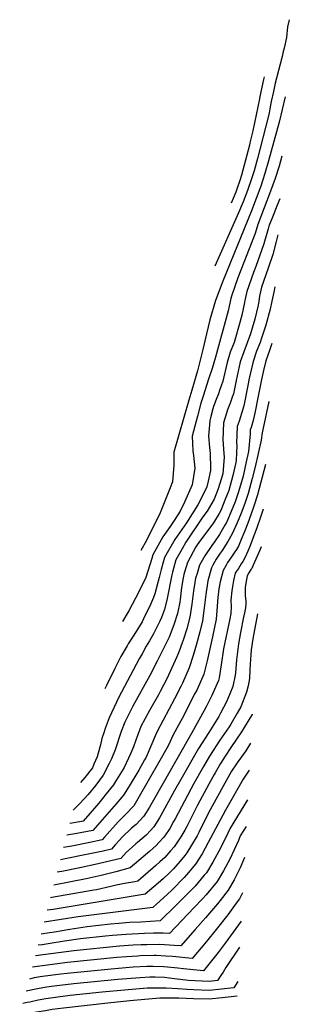
# Model space of a CAD drawing. Units: inches. Extents: x 2496085 to 2496674, y 1473682 to 1476057.
# Drawn here: x 2496406 to 2496674, y 1475075 to 1476057 of the extents above; entities that cross this region are included whole.
import ezdxf

# ---------------------------------------------------------------- set-up
doc = ezdxf.new("R2010")
doc.units = ezdxf.units.IN
doc.header["$MEASUREMENT"] = 0
doc.layers.add('tile_2919_01_contour_10ft', color=173, linetype='Continuous')

msp = doc.modelspace()

# ---------------------------------------------------------------- linework, layer by layer
at = {"layer": 'tile_2919_01_contour_10ft'}
for points, elevation in [([(2496674.34, 1476056.9), (2496672.72, 1476049.76), (2496671.58, 1476039.13), (2496669.18, 1476028.66), (2496668.36, 1476025.09), (2496667.18, 1476020.2), (2496661.6, 1475998.5), (2496660.39, 1475993.73), (2496658.54, 1475985.27), (2496656.39, 1475975.41), (2496655.7, 1475971.62), (2496655.09, 1475968.03), (2496654.24, 1475964.06), (2496653.51, 1475960.89), (2496642.62, 1475918.33), (2496639.31, 1475906.26), (2496636.73, 1475898.06), (2496632.69, 1475886.38), (2496628.36, 1475875.09), (2496623.81, 1475864.11), (2496600.18, 1475810.96)], 8280), ([(2496649.29, 1475999.82), (2496648.75, 1475997.29), (2496645.15, 1475980.24), (2496644.7, 1475978.09), (2496638.03, 1475946.12), (2496635.14, 1475934.09), (2496634.58, 1475931.89), (2496626.89, 1475901.8), (2496625.17, 1475896.57), (2496622.13, 1475887.87), (2496621.05, 1475884.99), (2496616.56, 1475873.94)], 8290), ([(2496670.22, 1475979.83), (2496664.2, 1475954.67), (2496653.72, 1475916.23), (2496650.02, 1475903.58), (2496645.85, 1475890.98), (2496641.33, 1475878.56), (2496636.6, 1475866.25), (2496607.98, 1475796), (2496600.88, 1475776.7), (2496595.27, 1475757.54), (2496591.71, 1475743.7), (2496588.11, 1475728.06), (2496582.93, 1475706.53), (2496577.33, 1475687.4), (2496574.2, 1475677.46), (2496559.17, 1475625.45), (2496559.32, 1475612.57), (2496557.92, 1475595.86), (2496555.71, 1475590.15), (2496551.01, 1475578.38), (2496545.52, 1475565.14), (2496532.2, 1475537.39), (2496526.46, 1475527.4)], 8270), ([(2496667.06, 1475920.66), (2496664.1, 1475910.95), (2496660.12, 1475898.43), (2496655.71, 1475885.95), (2496642.93, 1475852.54), (2496640.2, 1475843.64), (2496623.2, 1475799.48), (2496616.6, 1475781.26), (2496616.13, 1475778.9), (2496613.32, 1475766.56), (2496600.67, 1475720.41), (2496597.47, 1475708.97), (2496593.86, 1475698.31), (2496588.44, 1475681.35), (2496586.29, 1475674.39), (2496582.76, 1475661.4), (2496577.67, 1475641.68), (2496578.12, 1475626.77), (2496578.74, 1475622.25), (2496580.15, 1475609.56), (2496577.71, 1475593), (2496569.98, 1475575.64), (2496565.64, 1475566.64), (2496560.19, 1475558.32), (2496555.73, 1475551.58), (2496548.49, 1475541), (2496538.49, 1475523.31), (2496537.4, 1475519.52), (2496531.29, 1475500.46), (2496526.15, 1475489.69), (2496521.24, 1475479.98), (2496514.56, 1475467.34), (2496512.57, 1475463.87), (2496508.04, 1475456.55)], 8260), ([(2496664.79, 1475878.14), (2496662.36, 1475871.85), (2496658.95, 1475863.35), (2496653.98, 1475850.83), (2496653.33, 1475848.34), (2496649.04, 1475833.33), (2496640.85, 1475810.89), (2496638.57, 1475804.88), (2496631.89, 1475785.7), (2496629.97, 1475776.72), (2496629.67, 1475774.68), (2496627.11, 1475762.26), (2496625.05, 1475754.79), (2496619.3, 1475734.98), (2496615.58, 1475725.17), (2496612.28, 1475715.08), (2496608.16, 1475696.4), (2496604.93, 1475687.09), (2496603.67, 1475683.84), (2496601.41, 1475678.12), (2496598.91, 1475671.17), (2496598.2, 1475668.78), (2496596.06, 1475660.98), (2496595.05, 1475656.93), (2496593.93, 1475641.39), (2496595, 1475630.19), (2496595.45, 1475624.18), (2496595.86, 1475609.22), (2496595.71, 1475607.12), (2496593.49, 1475596.51), (2496592.18, 1475590.91), (2496591.54, 1475589.28), (2496583.26, 1475573.05), (2496571.83, 1475555.14), (2496560.15, 1475538.36), (2496550.14, 1475520.67), (2496546.53, 1475508.61), (2496544.82, 1475500.68), (2496540.21, 1475484.3), (2496539.12, 1475480.58), (2496536.05, 1475473.72), (2496529.04, 1475459.18), (2496527.6, 1475456.36), (2496521.68, 1475446.71), (2496513.85, 1475434.31), (2496512.69, 1475432.35), (2496506.51, 1475421.84), (2496500.35, 1475409.85), (2496492.17, 1475392.96), (2496490.64, 1475389.62)], 8250), ([(2496662.87, 1475842.19), (2496661.12, 1475835.52), (2496658.02, 1475822.85), (2496653.15, 1475809.11), (2496646.63, 1475789.98), (2496644.72, 1475781), (2496644.02, 1475776.17), (2496643.24, 1475772.14), (2496639.93, 1475758.26), (2496637.4, 1475749.14), (2496635.54, 1475743.54), (2496629.01, 1475725.69), (2496625.42, 1475715.59), (2496621.26, 1475697.14), (2496618.79, 1475683.89), (2496617.55, 1475680.31), (2496615.55, 1475674.59), (2496612.76, 1475667.65), (2496612.04, 1475665.61), (2496610.17, 1475659.23), (2496608.88, 1475654.76), (2496608.11, 1475637.96), (2496609.11, 1475624.24), (2496609.32, 1475620.65), (2496608.14, 1475603.89), (2496603.34, 1475589.15), (2496599.57, 1475578.56), (2496592.57, 1475566.66), (2496588.29, 1475560.9), (2496571.29, 1475535.84), (2496567.52, 1475529.07), (2496561.43, 1475518.11), (2496558.93, 1475509.59), (2496557.9, 1475506.04), (2496557.39, 1475503.33), (2496552.77, 1475479.54), (2496549.95, 1475468.68), (2496547, 1475460.58), (2496545.32, 1475457.08), (2496538.92, 1475444.49), (2496535.12, 1475437.27), (2496531.81, 1475431.99), (2496527.64, 1475424.58), (2496524.77, 1475419.48), (2496504.14, 1475380.42), (2496502.14, 1475376.31), (2496494.79, 1475360.49), (2496490.85, 1475349.89), (2496489.77, 1475346.74), (2496487.52, 1475340.05), (2496486.08, 1475333.72), (2496485.57, 1475331.41), (2496482.96, 1475321.71), (2496479.67, 1475314.26), (2496478.15, 1475310.87), (2496470.75, 1475301.11), (2496466.28, 1475295.95)], 8240), ([(2496660.1, 1475790.49), (2496658.78, 1475785.08), (2496657.58, 1475779.2), (2496656.98, 1475776.13), (2496655.4, 1475768.28), (2496651, 1475752.15), (2496646.45, 1475738.35), (2496645.21, 1475734.86), (2496641.79, 1475726.18), (2496638.33, 1475716.09), (2496634.2, 1475697.64), (2496633.78, 1475695.46), (2496629.11, 1475671.75), (2496624.33, 1475656.61), (2496622.53, 1475651.28), (2496621.78, 1475634.48), (2496621.94, 1475632.18), (2496621.34, 1475617.59), (2496621.18, 1475615.38), (2496618.11, 1475602.37), (2496614.16, 1475587.43), (2496610.27, 1475577.67), (2496606.84, 1475569.16), (2496605.76, 1475566.66), (2496604.37, 1475564.31), (2496598.67, 1475554.95), (2496594.03, 1475548.73), (2496590.9, 1475544.53), (2496584.07, 1475535.39), (2496582.63, 1475533.27), (2496581.37, 1475531.01), (2496573.01, 1475515.49), (2496570, 1475505.87), (2496569.31, 1475503.45), (2496568.7, 1475500.27), (2496567.03, 1475490.69), (2496565.5, 1475478.65), (2496565.12, 1475475.98), (2496562.95, 1475464.72), (2496559.33, 1475453.38), (2496554.67, 1475441.11), (2496542.72, 1475417.16), (2496535.35, 1475402.75), (2496518.53, 1475372.3), (2496510.34, 1475356.34), (2496506.86, 1475346.8), (2496500.81, 1475328.71), (2496497.17, 1475319.86), (2496494.98, 1475315.18), (2496488.9, 1475303.32), (2496481.62, 1475293.53), (2496473.83, 1475284.13), (2496465.55, 1475275.06), (2496460.4, 1475269.79), (2496459.16, 1475268.57)], 8230), ([(2496657.08, 1475733.95), (2496654.55, 1475726.82), (2496650.91, 1475716.57), (2496648.67, 1475707.13), (2496646.61, 1475698.12), (2496642.99, 1475679.69), (2496640.38, 1475666.02), (2496639.11, 1475659.98), (2496638.31, 1475657), (2496636.2, 1475650.29), (2496635.49, 1475647.98), (2496635.31, 1475643.95), (2496633.57, 1475626.28), (2496631.32, 1475615.83), (2496628.24, 1475601.54), (2496623.76, 1475585.9), (2496620.56, 1475576.03), (2496616.42, 1475566.31), (2496612.8, 1475557.89), (2496611.67, 1475555.29), (2496610.2, 1475552.7), (2496604.71, 1475543.33), (2496599.68, 1475535.97), (2496597.15, 1475532.5), (2496590.22, 1475522.29), (2496584.89, 1475512.8), (2496582.41, 1475504.58), (2496581.04, 1475500.03), (2496580.22, 1475495.51), (2496578.82, 1475487.1), (2496577.29, 1475473.97), (2496575.36, 1475460.95), (2496572.21, 1475449.47), (2496568.63, 1475438.11), (2496567.77, 1475435.53), (2496564.52, 1475426.92), (2496562.41, 1475421.45), (2496552.19, 1475399.6), (2496545.67, 1475386.8), (2496543.95, 1475383.66), (2496535.07, 1475367.89), (2496526.58, 1475352.01), (2496521.44, 1475338.3), (2496519.11, 1475331.52), (2496516.22, 1475324.6), (2496509.87, 1475311.21), (2496508.81, 1475309.35), (2496502.3, 1475298.9), (2496499.16, 1475293.9), (2496491.98, 1475284.7), (2496484.44, 1475275.54), (2496469.05, 1475257.53), (2496467.46, 1475257.22), (2496455.71, 1475255.28)], 8220), ([(2496653.99, 1475676.1), (2496647.22, 1475645), (2496646.32, 1475637.52), (2496640.24, 1475611.04), (2496637.3, 1475599.32), (2496633.37, 1475584.37), (2496630.06, 1475574.52), (2496626.49, 1475564.71), (2496622.42, 1475554.98), (2496617.58, 1475543.95), (2496613.16, 1475536.34), (2496607.46, 1475527.65), (2496605.59, 1475524.82), (2496601.59, 1475519), (2496598.18, 1475512.79), (2496596.74, 1475510.11), (2496593.16, 1475497.09), (2496591.07, 1475483.73), (2496589.53, 1475470.2), (2496587.71, 1475457.2), (2496585.26, 1475446.49), (2496581.95, 1475434.06), (2496578.42, 1475422.7), (2496574.54, 1475410.33), (2496567.8, 1475395.16), (2496566.16, 1475391.83), (2496559.91, 1475379.4), (2496542.87, 1475347.67), (2496541.18, 1475343.23), (2496531.66, 1475321.49), (2496530.19, 1475318.83), (2496524.3, 1475308.36), (2496514.82, 1475292.47), (2496509.16, 1475283.5), (2496501.77, 1475274.81), (2496478.43, 1475248.23), (2496462.64, 1475245.11), (2496452.63, 1475243.46)], 8210), ([(2496650.63, 1475613.19), (2496642.66, 1475582.9), (2496639.5, 1475572.85), (2496636.19, 1475563.17), (2496632.98, 1475554.59), (2496630.06, 1475547.13), (2496626.44, 1475538.35), (2496623.81, 1475531.97), (2496621.71, 1475528.48), (2496620.25, 1475526.13), (2496616.65, 1475521.32), (2496612.63, 1475515.42), (2496611.39, 1475512.97), (2496608.61, 1475507.43), (2496605.5, 1475496.32), (2496604.26, 1475489.39), (2496603.47, 1475483.25), (2496603.25, 1475480.97), (2496602.22, 1475467.37), (2496601.46, 1475459.11), (2496597.88, 1475441.27), (2496592.37, 1475417.52), (2496589.13, 1475404.18), (2496582.43, 1475388.98), (2496580.37, 1475384.82), (2496567.46, 1475359.79), (2496558.49, 1475343.5), (2496553.86, 1475333.28), (2496552.25, 1475330.31), (2496545.5, 1475317.97), (2496544.15, 1475315.55), (2496524.86, 1475282.03), (2496519.28, 1475272.97), (2496511.62, 1475264.57), (2496503.84, 1475256.98), (2496490.09, 1475241.56), (2496487.8, 1475238.92), (2496475.76, 1475236.37), (2496457.73, 1475232.76), (2496449.5, 1475231.4)], 8200), ([(2496648.26, 1475568.83), (2496645.25, 1475559.6), (2496642.48, 1475551.08), (2496635.11, 1475531.5), (2496633.15, 1475526.85), (2496631.73, 1475523.83), (2496629.97, 1475520.12), (2496627.91, 1475516.54), (2496626.5, 1475514.1), (2496623.68, 1475509.53), (2496621.83, 1475506.93), (2496620.51, 1475504.73), (2496618.71, 1475497.44), (2496617.61, 1475491.55), (2496617.16, 1475487.34), (2496616.24, 1475477.82), (2496616.38, 1475471.37), (2496616.16, 1475464.68), (2496615.05, 1475459.36), (2496608.93, 1475429.27), (2496606.6, 1475413.42), (2496604.47, 1475400.64), (2496603.95, 1475397.92), (2496597.23, 1475382.74), (2496591.78, 1475372.15), (2496589.54, 1475367.96), (2496577.32, 1475345.73), (2496535, 1475271.48), (2496531.68, 1475266.1), (2496529.39, 1475262.46), (2496521.64, 1475254.16), (2496517.27, 1475250.39), (2496507.8, 1475241.59), (2496505.02, 1475238.46), (2496500.94, 1475233.84), (2496497.18, 1475229.61), (2496488.93, 1475227.77), (2496470.76, 1475223.81), (2496452.72, 1475220.18), (2496446.3, 1475219.11)], 8190), ([(2496646.25, 1475531.26), (2496644.96, 1475527.81), (2496638.39, 1475512.75), (2496636.89, 1475509.67), (2496636.07, 1475508.4), (2496633.98, 1475505.26), (2496632.24, 1475502.07), (2496631.65, 1475498.56), (2496630.45, 1475491.07), (2496630.37, 1475485.98), (2496630.41, 1475482.54), (2496631.02, 1475476.91), (2496630.99, 1475474.59), (2496630.78, 1475470.22), (2496629.79, 1475465.36), (2496628.88, 1475461.04), (2496625.87, 1475445.59), (2496623.7, 1475434.34), (2496621.66, 1475418.59), (2496620.83, 1475405.51), (2496620.39, 1475403.11), (2496618.25, 1475391.89), (2496615.17, 1475384.57), (2496611.7, 1475376.63), (2496605.88, 1475365.18), (2496604.08, 1475361.82), (2496602.59, 1475359.16), (2496594.16, 1475346.1), (2496583.99, 1475330.02), (2496566.26, 1475299.22), (2496559.87, 1475288.01), (2496546.5, 1475263.3), (2496545.15, 1475260.93), (2496539.49, 1475251.96), (2496535.97, 1475248.21), (2496531.7, 1475243.69), (2496523.11, 1475236.26), (2496521.29, 1475234.76), (2496511.76, 1475226.2), (2496506.55, 1475220.31), (2496502.15, 1475219.28), (2496483.88, 1475215.08), (2496465.67, 1475210.99), (2496447.62, 1475207.34), (2496443.05, 1475206.58)], 8180), ([(2496642.67, 1475464.42), (2496637.92, 1475439.23), (2496636.49, 1475428.32), (2496635.9, 1475423.49), (2496635.51, 1475414.02), (2496635.16, 1475408.19), (2496634.56, 1475399.71), (2496633.27, 1475392.49), (2496631.81, 1475386.17), (2496626.01, 1475371.59), (2496622.42, 1475365.19), (2496615.97, 1475354.14), (2496614.45, 1475351.77), (2496605.29, 1475338.41), (2496594.95, 1475322.44), (2496588.91, 1475311.98), (2496579.22, 1475294.98), (2496560.75, 1475259.99), (2496559.11, 1475257.09), (2496555.3, 1475250.37), (2496553.97, 1475248.27), (2496549.42, 1475241.64), (2496544.39, 1475236.1), (2496541.72, 1475233.27), (2496534.93, 1475227.28), (2496533.19, 1475225.77), (2496515.86, 1475210.86), (2496501.43, 1475207.12), (2496486.85, 1475203.38), (2496472.02, 1475199.91), (2496456.79, 1475196.9), (2496439.74, 1475193.85)], 8170), ([(2496637.31, 1475364.1), (2496637.2, 1475363.86), (2496634.13, 1475358.64), (2496626.79, 1475346.66), (2496616.1, 1475330.94), (2496610.51, 1475322.32), (2496605.82, 1475314.94), (2496600.52, 1475305.8), (2496599.46, 1475303.96), (2496594.16, 1475294.29), (2496582.86, 1475273.41), (2496573.33, 1475254.26), (2496572.21, 1475252.07), (2496570.21, 1475248.5), (2496566.33, 1475241.78), (2496563.12, 1475237.03), (2496559.56, 1475231.79), (2496556.11, 1475227.8), (2496550.34, 1475221.45), (2496545.44, 1475216.86), (2496541.47, 1475213.31), (2496523.33, 1475197.72), (2496520.41, 1475197.18), (2496510.13, 1475195.47), (2496501.98, 1475193.84), (2496496.53, 1475192.45), (2496482.14, 1475189.18), (2496479.53, 1475188.67), (2496466.22, 1475186.26), (2496437.58, 1475181.35), (2496436.44, 1475181.17)], 8160), ([(2496635.78, 1475335.46), (2496630.89, 1475327.6), (2496623.18, 1475316.63), (2496621.84, 1475314.65), (2496616.91, 1475307.28), (2496611.75, 1475298.38), (2496593.97, 1475265.73), (2496584.15, 1475246.36), (2496582.4, 1475243.05), (2496577.05, 1475233.52), (2496572.2, 1475225.93), (2496570.33, 1475223.16), (2496565.54, 1475217.63), (2496559, 1475210.08), (2496554.34, 1475205.4), (2496548.85, 1475200.32), (2496543.77, 1475195.85), (2496530.81, 1475184.57), (2496438.93, 1475169.53), (2496433.17, 1475168.6)], 8150), ([(2496634.33, 1475308.33), (2496633.61, 1475307.29), (2496628.35, 1475299.37), (2496610.71, 1475268.51), (2496607.97, 1475263.64), (2496593.47, 1475236.11), (2496587.56, 1475225.1), (2496581.02, 1475214.6), (2496571.97, 1475204.04), (2496569.74, 1475201.47), (2496557.51, 1475189.12), (2496552.68, 1475184.51), (2496542.11, 1475174.84), (2496538.29, 1475171.43), (2496463.91, 1475162.05), (2496430.13, 1475156.89)], 8140), ([(2496632.75, 1475278.78), (2496615.39, 1475250.41), (2496610.63, 1475240.49), (2496604, 1475227.68), (2496598.11, 1475216.65), (2496591.69, 1475206.05), (2496589.67, 1475203.62), (2496580.57, 1475192.8), (2496570.24, 1475182.26), (2496568.4, 1475180.39), (2496555.98, 1475168.18), (2496551, 1475163.32), (2496545.76, 1475158.28), (2496526.41, 1475156.9), (2496515.1, 1475156.34), (2496504.6, 1475155.49), (2496496.32, 1475154.68), (2496473.05, 1475152.05), (2496455.54, 1475149.48), (2496440.46, 1475146.96), (2496435.47, 1475146.19), (2496427.02, 1475144.92)], 8130), ([(2496631.33, 1475252.13), (2496625.55, 1475242.75), (2496623.66, 1475238.33), (2496615.04, 1475219.72), (2496608.84, 1475208.05), (2496602.44, 1475197.44), (2496591.52, 1475184.03), (2496587.8, 1475179.95), (2496579.72, 1475171.32), (2496554.9, 1475145.46), (2496548.52, 1475145.85), (2496539.16, 1475145.78), (2496530.16, 1475145.59), (2496511.69, 1475144.59), (2496498.31, 1475143.45), (2496491.1, 1475142.73), (2496466.38, 1475140.11), (2496450.4, 1475137.85), (2496434.24, 1475135.28), (2496428, 1475134.34), (2496424.17, 1475133.96)], 8120), ([(2496629.69, 1475221.42), (2496628.12, 1475217.37), (2496625.33, 1475211.05), (2496619.46, 1475198.92), (2496613.36, 1475188.69), (2496605.42, 1475178.44), (2496602.73, 1475175.05), (2496590.89, 1475161.14), (2496580.65, 1475149.45), (2496566.22, 1475133.05), (2496559.59, 1475133.64), (2496545.1, 1475134.43), (2496532.48, 1475134.35), (2496526.75, 1475134.2), (2496518.68, 1475133.86), (2496505.21, 1475132.85), (2496459.8, 1475128.32), (2496421.38, 1475123.24)], 8110), ([(2496627.79, 1475186.02), (2496624.57, 1475180.08), (2496621.48, 1475175.67), (2496613.24, 1475164.2), (2496601.61, 1475149.39), (2496591.88, 1475137.67), (2496577.55, 1475120.64), (2496557.91, 1475122.42), (2496551.31, 1475122.87), (2496541.82, 1475123.48), (2496539.56, 1475123.47), (2496525.65, 1475123.15), (2496523.41, 1475123.03), (2496512.06, 1475122.33), (2496502.51, 1475121.5), (2496453.29, 1475116.67), (2496425.65, 1475112.98), (2496418.46, 1475112.02)], 8100), ([(2496626.29, 1475157.87), (2496610.38, 1475135.92), (2496603.36, 1475126.58), (2496588.87, 1475108.23), (2496569.02, 1475110.25), (2496563.4, 1475110.9), (2496553.12, 1475112.03), (2496549.18, 1475112.25), (2496538.58, 1475112.67), (2496532.54, 1475112.56), (2496518.9, 1475111.82), (2496496.84, 1475109.93), (2496453.05, 1475105.65), (2496446.73, 1475104.92), (2496428.34, 1475102.56), (2496426.02, 1475102.24), (2496420.24, 1475101.16), (2496415.35, 1475100.07)], 8090), ([(2496624.89, 1475131.78), (2496611.01, 1475111.55), (2496608.34, 1475107.05), (2496606.73, 1475104.5), (2496602.81, 1475098.53), (2496594.38, 1475097.6), (2496580.43, 1475098.23), (2496574.08, 1475098.67), (2496559.95, 1475100.44), (2496549.96, 1475101.47), (2496540.71, 1475101.79), (2496535.33, 1475101.82), (2496525.71, 1475101.35), (2496503.58, 1475099.58), (2496459.77, 1475095.33), (2496440.12, 1475093.08), (2496437.37, 1475092.74), (2496430.46, 1475091.68), (2496421.76, 1475090.08), (2496413.86, 1475088.25), (2496412.18, 1475087.85)], 8080), ([(2496623.07, 1475097.68), (2496619.19, 1475091.4), (2496594.4, 1475088.64), (2496578.86, 1475089.23), (2496572.14, 1475089.77), (2496563.3, 1475090.34), (2496551.56, 1475091.06), (2496547.76, 1475091.08), (2496532.79, 1475090.92), (2496510.07, 1475089.13), (2496487.85, 1475087.03), (2496455.98, 1475083.52), (2496443.8, 1475082.08), (2496431.68, 1475080.48), (2496424.04, 1475079), (2496415.77, 1475077.17), (2496413.15, 1475076.56), (2496408.99, 1475075.58)], 8070), ([(2496622.28, 1475082.9), (2496607.62, 1475081.39), (2496594.43, 1475080.06), (2496578.88, 1475080.34), (2496564.17, 1475081.06), (2496547.78, 1475081.11), (2496545.19, 1475081.08), (2496515.57, 1475078.33), (2496493.41, 1475076.13), (2496449.38, 1475071.14), (2496438.22, 1475069.57), (2496431.31, 1475068.51), (2496422.43, 1475067.07), (2496417.68, 1475066.03), (2496409.41, 1475064.18), (2496405.73, 1475063.06)], 8060)]:
    msp.add_lwpolyline(points, dxfattribs=dict(at, elevation=elevation))

doc.saveas('drawing.dxf')
